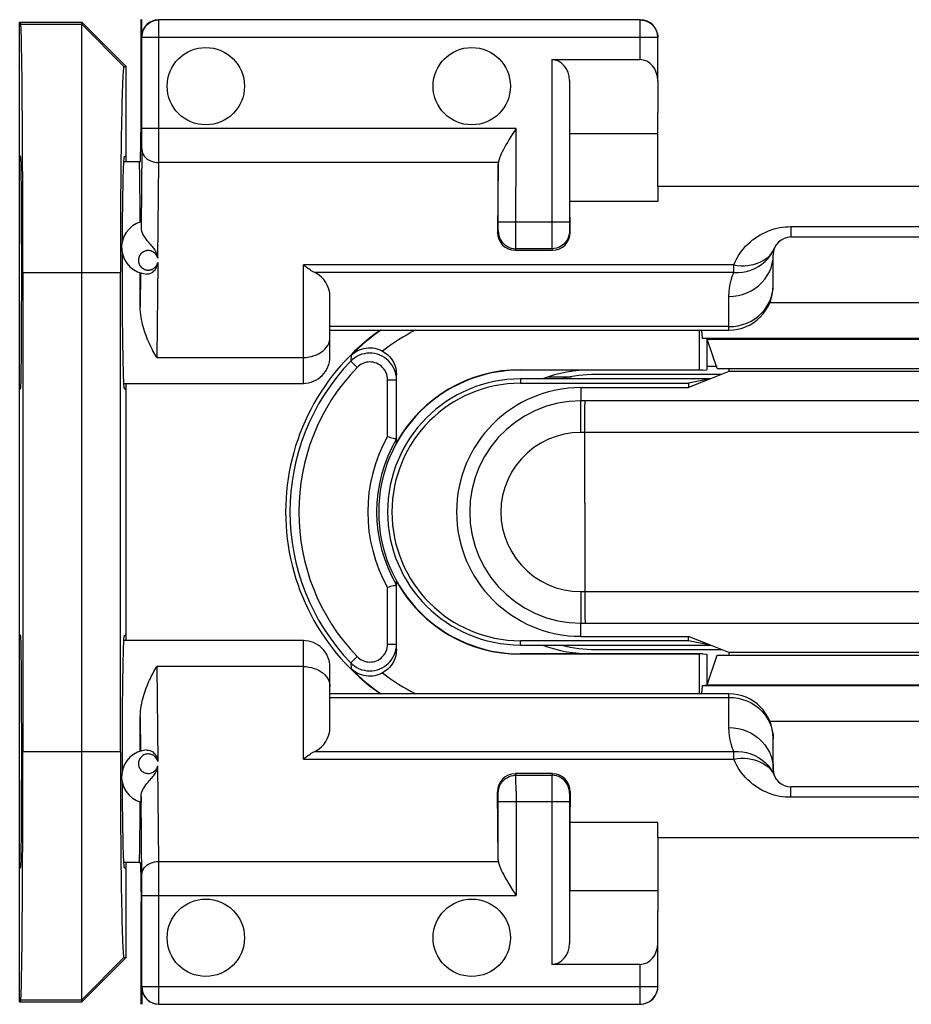
# Model space of a CAD drawing. Units: millimetres. Extents: x -115 to 8, y -10 to 61.
# Drawn here: x -22 to -12, y 9 to 20 of the extents above; entities that cross this region are included whole.
import ezdxf

# ---------------------------------------------------------------- set-up
doc = ezdxf.new("R2010")
doc.units = ezdxf.units.MM
doc.header["$LTSCALE"] = 16.335
doc.layers.get('0').update_dxf_attribs({"linetype": 'CONTINUOUS'})
for name, color, linetype in [('ASSI', 7, 'CONTINUOUS'), ('DRAFT', 7, 'CONTINUOUS'), ('RACCORDO', 7, 'CONTINUOUS'), ('SMUSSO', 7, 'CONTINUOUS')]:
    doc.layers.add(name, color=color, linetype=linetype)

msp = doc.modelspace()

# ---------------------------------------------------------------- linework, layer by layer
at = {"color": 7, "linetype": 'CONTINUOUS'}
for p, q in [((-21.079, 18.779), (-20.901, 18.779)), ((-10.451, 18.498), (-15.051, 18.498)), ((-15.051, 18.498), (-15.051, 18.33)), ((-18.751, 16.879), (-14.251, 16.879)), ((-14.335, 16.379), (-15.751, 16.379)), ((-14.251, 16.412), (-14.46, 16.329)), ((-14.356, 16.379), (-14.356, 16.37)), ((-21.079, 16.279), (-19.051, 16.279)), ((-19.051, 13.379), (-21.079, 13.379)), ((-14.251, 13.245), (-14.46, 13.329)), ((-15.751, 13.279), (-14.335, 13.279)), ((-14.356, 13.287), (-14.356, 13.279)), ((-14.251, 12.779), (-18.751, 12.779)), ((-15.051, 11.159), (-15.051, 11.327)), ((-15.051, 11.159), (-10.451, 11.159)), ((-20.901, 10.879), (-21.079, 10.879))]:
    msp.add_line(p, q, dxfattribs=at)
at = {"layer": 'ASSI', "color": 7, "linetype": 'CONTINUOUS'}
for p, q in [((-14.383, 16.47), (-14.501, 16.47)), ((-16.028, 16.35), (-16.292, 16.35))]:
    msp.add_line(p, q, dxfattribs=at)
for centre in [(-20.151, 19.629), (-17.151, 19.629), (-20.151, 10.029), (-17.151, 10.029)]:
    msp.add_circle(centre, 0.436, dxfattribs=at)
for start, end in [(90, 104.3865), (255.6135, 270)]:
    msp.add_arc((-15.751, 14.829), 1.55, start, end, dxfattribs=at)
at = {"layer": 'DRAFT', "color": 7, "linetype": 'CONTINUOUS'}
for p, q in [((-22.251, 9.305), (-22.251, 20.352)), ((-22.251, 20.352), (-22.239, 20.328)), ((-22.251, 20.352), (-21.551, 20.352)), ((-21.551, 20.352), (-21.051, 19.852)), ((-20.882, 19.225), (-20.882, 20.379)), ((-21.074, 19.852), (-21.051, 19.852)), ((-21.051, 18.779), (-21.051, 19.852)), ((-15.051, 18.498), (-15.051, 19.333)), ((-20.887, 18.779), (-20.882, 19.225)), ((-16.044, 19.094), (-15.051, 19.094)), ((-16.044, 18.33), (-16.044, 19.094)), ((-22.239, 18.828), (-22.251, 18.851)), ((-21.074, 18.828), (-21.051, 18.851)), ((-20.901, 18.779), (-20.887, 18.779)), ((-15.051, 18.33), (-16.044, 18.33)), ((-22.215, 17.529), (-22.215, 12.129)), ((-21.114, 12.129), (-21.114, 17.529)), ((-14.496, 16.778), (-14.501, 16.779)), ((-14.501, 16.779), (-14.501, 16.433)), ((-14.496, 16.778), (-11.005, 16.778)), ((-14.383, 16.445), (-14.496, 16.778)), ((-16.601, 16.432), (-14.584, 16.432)), ((-14.544, 16.429), (-16.601, 16.429)), ((-14.544, 16.429), (-14.584, 16.432)), ((-14.544, 16.429), (-14.501, 16.433)), ((-14.383, 16.445), (-11.118, 16.445)), ((-14.251, 16.445), (-14.251, 16.412)), ((-14.46, 16.329), (-16.601, 16.329)), ((-14.46, 16.329), (-14.705, 16.28)), ((-14.46, 16.329), (-14.705, 16.231)), ((-11.251, 16.412), (-14.251, 16.412)), ((-22.251, 16.206), (-22.239, 16.229)), ((-21.074, 16.229), (-21.051, 16.206)), ((-21.051, 13.379), (-21.051, 16.279)), ((-16.601, 16.28), (-14.705, 16.28)), ((-15.921, 16.231), (-14.705, 16.231)), ((-14.705, 16.28), (-14.705, 16.231)), ((-22.239, 13.428), (-22.251, 13.451)), ((-21.074, 13.428), (-21.051, 13.451)), ((-14.705, 13.377), (-16.601, 13.377)), ((-16.601, 13.329), (-14.46, 13.329)), ((-15.921, 13.426), (-14.705, 13.426)), ((-14.46, 13.329), (-14.705, 13.426)), ((-14.705, 13.377), (-14.705, 13.426)), ((-14.46, 13.329), (-14.705, 13.377)), ((-14.544, 13.229), (-16.601, 13.229)), ((-14.584, 13.225), (-16.601, 13.225)), ((-14.544, 13.229), (-14.584, 13.225)), ((-14.544, 13.229), (-14.501, 13.224)), ((-14.501, 13.224), (-14.501, 12.879)), ((-14.496, 12.879), (-14.383, 13.213)), ((-14.383, 13.213), (-11.118, 13.213)), ((-11.251, 13.245), (-14.251, 13.245)), ((-14.251, 13.245), (-14.251, 13.213)), ((-14.496, 12.879), (-14.501, 12.879)), ((-14.496, 12.879), (-11.005, 12.879)), ((-15.051, 11.327), (-16.044, 11.327)), ((-16.044, 11.327), (-16.044, 10.563)), ((-15.051, 11.159), (-15.051, 10.324)), ((-21.051, 9.806), (-21.051, 10.879)), ((-20.901, 10.879), (-20.887, 10.879)), ((-20.887, 10.879), (-20.882, 10.432)), ((-22.251, 10.806), (-22.239, 10.829)), ((-21.074, 10.829), (-21.051, 10.806)), ((-16.044, 10.563), (-15.051, 10.563)), ((-20.882, 9.279), (-20.882, 10.432)), ((-21.051, 9.806), (-21.551, 9.305)), ((-21.074, 9.806), (-21.051, 9.806)), ((-22.239, 9.329), (-22.251, 9.305)), ((-22.251, 9.305), (-21.551, 9.305))]:
    msp.add_line(p, q, dxfattribs=at)
at = {"layer": 'DRAFT', "color": 253, "linetype": 'CONTINUOUS'}
for p, q in [((-22.239, 20.328), (-21.551, 20.328)), ((-21.551, 20.328), (-21.074, 19.852)), ((-22.215, 17.529), (-21.114, 17.529)), ((-16.601, 16.429), (-16.601, 16.432)), ((-16.601, 16.329), (-16.601, 16.28)), ((-16.601, 13.329), (-16.601, 13.377)), ((-16.601, 13.229), (-16.601, 13.225)), ((-22.215, 12.129), (-21.114, 12.129)), ((-21.551, 9.329), (-21.074, 9.806)), ((-22.239, 9.329), (-21.551, 9.329))]:
    msp.add_line(p, q, dxfattribs=at)
at = {"layer": 'DRAFT', "color": 7, "linetype": 'CONTINUOUS'}
for centre, radius, start, end in [((-16.751, 14.829), 2.5, 124.8777, 235.1223), ((-16.601, 14.829), 1.6, 90, 270), ((-16.601, 14.829), 1.604, 90, 150.7924), ((-15.801, 14.829), 1.6, 90, 110.229), ((-16.601, 14.829), 1.5, 90, 270), ((-16.601, 14.829), 1.451, 90, 270), ((-15.921, 14.829), 1.402, 90, 270), ((-16.601, 14.829), 1.604, 209.2076, 270), ((-15.801, 14.829), 1.6, 249.771, 270)]:
    msp.add_arc(centre, radius, start, end, dxfattribs=at)
for centre, major_axis, ratio, start_param, end_param in [((-22.239, 17.529), (0, 2.8), 0.008727, -1.570796, -0.017453), ((-21.074, 17.529), (0, 2.323), 0.017458, -0.000003, 1.570796), ((-22.239, 17.529), (0, 1.3), 0.008727, -3.124139, -0.017453), ((-21.073, 17.529), (0, 1.3), 0.017455, 0.017453, 1.306783), ((-20.901, 17.529), (0, 1.25), 0.008727, 5.184927, 6.283185), ((-21.073, 17.529), (0, 1.3), 0.017455, 7.676918, 9.407325), ((-22.239, 12.129), (0, 1.3), 0.008727, -3.124139, -0.017453), ((-21.073, 12.129), (0, 1.3), 0.017455, 0.017453, 1.749395), ((-22.239, 12.129), (0, 2.8), 0.008727, -3.124139, -1.570796), ((-21.074, 12.129), (0, 2.323), 0.017458, 1.570796, 3.141595), ((-21.073, 12.129), (0, 1.3), 0.017455, -4.44942, -3.159046), ((-20.901, 12.129), (0, 1.25), 0.008727, -3.141593, -2.043334)]:
    msp.add_ellipse(centre, major_axis=major_axis, ratio=ratio, start_param=start_param, end_param=end_param, dxfattribs=at)
at = {"layer": 'RACCORDO', "color": 7, "linetype": 'CONTINUOUS'}
for p, q in [((-20.873, 20.189), (-20.873, 20.379)), ((-15.253, 20.376), (-20.681, 20.376)), ((-20.871, 19.151), (-20.871, 20.176)), ((-15.053, 19.692), (-15.053, 20.176)), ((-16.249, 19.929), (-15.253, 19.929)), ((-16.049, 19.692), (-16.049, 18.097)), ((-15.053, 19.692), (-15.051, 19.333)), ((-16.852, 18.751), (-16.86, 17.983)), ((-16.852, 18.097), (-16.852, 18.751)), ((-16.041, 17.983), (-16.044, 18.33)), ((-20.881, 18.086), (-20.881, 18.07)), ((-20.881, 18.07), (-20.881, 18.035)), ((-13.551, 17.929), (-11.951, 17.929)), ((-16.662, 17.779), (-16.239, 17.779)), ((-13.751, 17.379), (-13.751, 17.729)), ((-18.751, 16.579), (-18.751, 17.257)), ((-18.495, 16.548), (-18.517, 16.528)), ((-18.001, 15.611), (-18.001, 16.379)), ((-18.001, 13.278), (-18.001, 14.046)), ((-18.517, 13.129), (-18.495, 13.109)), ((-18.751, 12.4), (-18.751, 13.078)), ((-13.751, 11.929), (-13.751, 12.279)), ((-16.239, 11.879), (-16.662, 11.879)), ((-16.852, 10.906), (-16.86, 11.674)), ((-16.041, 11.674), (-16.044, 11.327)), ((-11.951, 11.729), (-13.551, 11.729)), ((-20.881, 11.623), (-20.881, 11.587)), ((-16.852, 10.906), (-16.852, 11.56)), ((-16.049, 11.56), (-16.049, 9.965)), ((-20.871, 9.481), (-20.871, 10.506)), ((-15.053, 9.965), (-15.051, 10.324)), ((-15.053, 9.481), (-15.053, 9.965)), ((-15.253, 9.729), (-16.249, 9.729)), ((-20.873, 9.469), (-20.873, 9.279)), ((-20.681, 9.281), (-15.253, 9.281))]:
    msp.add_line(p, q, dxfattribs=at)
at = {"layer": 'RACCORDO', "color": 253, "linetype": 'CONTINUOUS'}
for p, q in [((-20.681, 20.375), (-20.681, 20.376)), ((-20.681, 18.846), (-20.681, 20.375)), ((-15.253, 19.929), (-15.253, 20.376)), ((-20.871, 20.186), (-20.873, 20.189)), ((-20.871, 20.184), (-20.871, 20.185)), ((-20.871, 20.182), (-20.871, 20.184)), ((-15.053, 20.176), (-20.871, 20.176)), ((-16.249, 19.929), (-16.249, 17.976)), ((-20.871, 19), (-20.871, 19.151)), ((-16.652, 19.151), (-20.871, 19.151)), ((-16.653, 17.839), (-16.652, 19.151)), ((-20.872, 18.928), (-20.871, 19)), ((-20.872, 18.928), (-20.881, 18.035)), ((-20.693, 17.689), (-20.682, 18.768)), ((-20.682, 18.768), (-20.681, 18.846)), ((-16.851, 18.768), (-20.682, 18.768)), ((-16.049, 18.097), (-16.852, 18.097)), ((-16.852, 18.048), (-16.852, 18.097)), ((-16.86, 17.983), (-16.853, 17.997)), ((-16.853, 18.023), (-16.852, 18.048)), ((-16.049, 18.039), (-16.048, 18.017)), ((-16.048, 18.017), (-16.048, 18.006)), ((-16.048, 17.997), (-16.041, 17.983)), ((-13.551, 18.046), (-11.951, 18.046)), ((-13.551, 18.046), (-13.551, 17.929)), ((-16.249, 17.976), (-16.248, 17.825)), ((-16.662, 17.779), (-16.653, 17.797)), ((-16.248, 17.797), (-16.653, 17.797)), ((-16.248, 17.825), (-16.248, 17.805)), ((-16.248, 17.797), (-16.239, 17.779)), ((-20.693, 17.641), (-20.705, 16.571)), ((-19.051, 16.279), (-19.051, 17.614)), ((-14.197, 17.614), (-19.051, 17.614)), ((-14.197, 17.527), (-14.197, 17.614)), ((-20.886, 17.524), (-20.89, 17.14)), ((-14.197, 17.527), (-18.919, 17.527)), ((-13.753, 17.338), (-13.751, 17.388)), ((-14.251, 16.879), (-14.251, 17.259)), ((-14.251, 16.918), (-18.751, 16.918)), ((-20.705, 16.571), (-19.051, 16.571)), ((-18.512, 16.596), (-18.517, 16.528)), ((-18.445, 16.459), (-18.517, 16.528)), ((-18.101, 16.32), (-18.001, 16.32)), ((-18.101, 15.679), (-18.101, 16.32)), ((-15.921, 16.231), (-15.921, 16.082)), ((-13.791, 16.081), (-15.921, 16.082)), ((-11.71, 16.081), (-13.791, 16.081)), ((-15.922, 15.725), (-15.921, 15.946)), ((-15.876, 14.929), (-15.877, 15.839)), ((-11.014, 15.724), (-13.098, 15.724)), ((-15.876, 14.929), (-15.876, 14.328)), ((-15.876, 14.328), (-15.877, 13.875)), ((-18.101, 13.337), (-18.101, 13.978)), ((-15.922, 13.932), (-13.793, 13.933)), ((-15.922, 13.932), (-15.921, 13.712)), ((-15.877, 13.875), (-15.876, 13.763)), ((-13.793, 13.933), (-11.708, 13.933)), ((-15.921, 13.712), (-15.921, 13.601)), ((-15.876, 13.763), (-15.876, 13.666)), ((-15.921, 13.575), (-13.791, 13.576)), ((-15.921, 13.426), (-15.921, 13.575)), ((-13.791, 13.576), (-11.71, 13.576)), ((-19.051, 12.043), (-19.051, 13.379)), ((-18.101, 13.337), (-18.001, 13.337)), ((-18.445, 13.198), (-18.517, 13.129)), ((-18.517, 13.129), (-18.512, 13.061)), ((-19.051, 13.086), (-20.705, 13.086)), ((-20.705, 13.086), (-20.693, 12.016)), ((-14.251, 12.398), (-14.251, 12.779)), ((-18.751, 12.739), (-14.251, 12.739)), ((-20.89, 12.517), (-20.886, 12.133)), ((-13.753, 12.319), (-13.751, 12.27)), ((-18.919, 12.13), (-14.148, 12.13)), ((-14.197, 12.043), (-14.197, 12.13)), ((-19.051, 12.043), (-14.197, 12.043)), ((-20.682, 10.889), (-20.693, 11.968)), ((-16.653, 11.86), (-16.662, 11.879)), ((-16.239, 11.879), (-16.248, 11.86)), ((-16.653, 11.86), (-16.248, 11.86)), ((-16.653, 11.833), (-16.653, 11.853)), ((-16.652, 11.681), (-16.653, 11.833)), ((-16.248, 11.818), (-16.249, 9.729)), ((-16.853, 11.66), (-16.86, 11.674)), ((-16.652, 11.681), (-16.652, 10.506)), ((-16.041, 11.674), (-16.048, 11.66)), ((-13.551, 11.612), (-13.551, 11.729)), ((-20.871, 10.677), (-20.881, 11.623)), ((-16.853, 11.64), (-16.853, 11.651)), ((-16.852, 11.618), (-16.853, 11.64)), ((-16.049, 11.56), (-16.852, 11.56)), ((-16.049, 11.634), (-16.049, 11.61)), ((-16.049, 11.61), (-16.049, 11.56)), ((-11.951, 11.612), (-13.551, 11.612)), ((-20.682, 10.889), (-16.851, 10.889)), ((-20.681, 10.65), (-20.682, 10.889)), ((-20.871, 10.506), (-16.652, 10.506)), ((-15.253, 9.281), (-15.253, 9.729)), ((-20.873, 9.469), (-20.871, 9.471)), ((-20.871, 9.481), (-15.053, 9.481)), ((-20.871, 9.476), (-20.871, 9.481)), ((-20.871, 9.474), (-20.871, 9.476))]:
    msp.add_line(p, q, dxfattribs=at)
for points in [[(-20.871, 20.186), (-20.869, 20.211), (-20.864, 20.235), (-20.856, 20.259), (-20.845, 20.281), (-20.832, 20.302), (-20.815, 20.32), (-20.796, 20.337), (-20.776, 20.35), (-20.754, 20.361), (-20.73, 20.369), (-20.706, 20.374), (-20.681, 20.376)], [(-20.871, 20.185), (-20.871, 20.185), (-20.871, 20.186), (-20.871, 20.186), (-20.871, 20.186)], [(-20.871, 20.176), (-20.871, 20.177), (-20.871, 20.182)], [(-20.872, 18.913), (-20.87, 18.894), (-20.865, 18.876), (-20.857, 18.858), (-20.846, 18.841), (-20.832, 18.825), (-20.816, 18.811), (-20.797, 18.798), (-20.776, 18.787), (-20.754, 18.779), (-20.731, 18.773), (-20.706, 18.769), (-20.682, 18.768)], [(-16.049, 18.097), (-16.049, 18.087), (-16.049, 18.039)], [(-16.853, 17.997), (-16.853, 17.998), (-16.853, 18), (-16.853, 18.002), (-16.853, 18.006), (-16.853, 18.011), (-16.853, 18.023)], [(-16.853, 17.997), (-16.851, 17.971), (-16.846, 17.945), (-16.838, 17.921), (-16.826, 17.897), (-16.812, 17.875), (-16.795, 17.856), (-16.775, 17.838), (-16.753, 17.824), (-16.73, 17.812), (-16.705, 17.804), (-16.679, 17.799), (-16.653, 17.797)], [(-16.048, 17.997), (-16.05, 17.971), (-16.055, 17.945), (-16.063, 17.921), (-16.075, 17.897), (-16.089, 17.875), (-16.107, 17.856), (-16.126, 17.838), (-16.148, 17.824), (-16.171, 17.812), (-16.196, 17.804), (-16.222, 17.799), (-16.248, 17.797)], [(-16.048, 18.006), (-16.048, 18.002), (-16.048, 18), (-16.048, 17.998), (-16.048, 17.997)], [(-14.197, 17.614), (-14.182, 17.647), (-14.165, 17.68), (-14.147, 17.711), (-14.128, 17.741), (-14.107, 17.77), (-14.085, 17.797), (-14.062, 17.824), (-14.037, 17.849), (-14.011, 17.872), (-13.984, 17.895), (-13.956, 17.916), (-13.927, 17.936), (-13.898, 17.953), (-13.867, 17.97), (-13.836, 17.985), (-13.805, 17.998), (-13.774, 18.009), (-13.742, 18.019), (-13.71, 18.027), (-13.678, 18.034), (-13.646, 18.039), (-13.614, 18.043), (-13.582, 18.045), (-13.551, 18.046)], [(-20.693, 17.689), (-20.694, 17.694), (-20.695, 17.698), (-20.697, 17.703), (-20.698, 17.707), (-20.7, 17.711), (-20.702, 17.715), (-20.704, 17.719), (-20.706, 17.722), (-20.708, 17.726), (-20.71, 17.729), (-20.713, 17.732), (-20.715, 17.735), (-20.717, 17.738), (-20.72, 17.741), (-20.722, 17.743), (-20.725, 17.746), (-20.727, 17.748), (-20.73, 17.75), (-20.733, 17.752), (-20.735, 17.754), (-20.738, 17.756), (-20.741, 17.758), (-20.744, 17.76), (-20.746, 17.762), (-20.749, 17.763), (-20.752, 17.765), (-20.755, 17.766), (-20.758, 17.767), (-20.761, 17.768), (-20.764, 17.769), (-20.767, 17.771), (-20.77, 17.771), (-20.773, 17.772), (-20.776, 17.773), (-20.779, 17.774), (-20.782, 17.774), (-20.786, 17.775), (-20.789, 17.775), (-20.793, 17.776), (-20.797, 17.776), (-20.8, 17.776), (-20.804, 17.776), (-20.807, 17.776), (-20.811, 17.775), (-20.814, 17.775), (-20.817, 17.775), (-20.821, 17.774), (-20.824, 17.773), (-20.827, 17.773), (-20.83, 17.772), (-20.833, 17.771), (-20.837, 17.77), (-20.84, 17.769), (-20.843, 17.767), (-20.846, 17.766), (-20.849, 17.765), (-20.852, 17.763), (-20.855, 17.761), (-20.858, 17.759), (-20.862, 17.757), (-20.865, 17.755), (-20.868, 17.753), (-20.871, 17.75), (-20.874, 17.748), (-20.877, 17.745), (-20.88, 17.742), (-20.883, 17.739), (-20.886, 17.735), (-20.889, 17.732), (-20.891, 17.728), (-20.894, 17.724), (-20.897, 17.719), (-20.899, 17.715), (-20.901, 17.71), (-20.903, 17.705), (-20.905, 17.7), (-20.907, 17.694), (-20.908, 17.688), (-20.909, 17.682), (-20.91, 17.675), (-20.91, 17.669), (-20.91, 17.663), (-20.91, 17.657), (-20.91, 17.651), (-20.909, 17.646), (-20.907, 17.64)], [(-16.653, 17.797), (-16.653, 17.799), (-16.653, 17.805), (-16.653, 17.813), (-16.653, 17.839)], [(-16.248, 17.805), (-16.248, 17.799), (-16.248, 17.797)], [(-14.197, 17.527), (-14.148, 17.527), (-14.099, 17.531), (-14.051, 17.541), (-14.004, 17.555), (-13.959, 17.573), (-13.917, 17.596), (-13.878, 17.622), (-13.841, 17.653), (-13.809, 17.687), (-13.78, 17.724), (-13.755, 17.764), (-13.735, 17.805)], [(-14.197, 17.614), (-14.156, 17.608), (-14.116, 17.605), (-14.075, 17.605), (-14.036, 17.608), (-13.998, 17.614), (-13.962, 17.622), (-13.927, 17.633), (-13.894, 17.647), (-13.863, 17.663), (-13.835, 17.681), (-13.809, 17.702), (-13.786, 17.725), (-13.766, 17.75), (-13.749, 17.777)], [(-14.251, 17.259), (-14.198, 17.261), (-14.147, 17.269), (-14.096, 17.282), (-14.047, 17.299), (-14.001, 17.322), (-13.957, 17.348), (-13.916, 17.379), (-13.879, 17.414), (-13.846, 17.452), (-13.818, 17.494), (-13.794, 17.537), (-13.775, 17.583), (-13.761, 17.631), (-13.753, 17.679), (-13.751, 17.729)], [(-20.907, 17.64), (-20.906, 17.635), (-20.905, 17.63), (-20.903, 17.625), (-20.901, 17.621)], [(-20.901, 17.621), (-20.899, 17.616), (-20.896, 17.612), (-20.894, 17.608), (-20.892, 17.604), (-20.889, 17.601), (-20.887, 17.597), (-20.884, 17.594), (-20.881, 17.591), (-20.878, 17.588), (-20.875, 17.585), (-20.873, 17.583), (-20.87, 17.58), (-20.867, 17.578), (-20.864, 17.576), (-20.861, 17.574), (-20.858, 17.572), (-20.855, 17.57), (-20.852, 17.568), (-20.849, 17.567), (-20.846, 17.566), (-20.843, 17.564), (-20.84, 17.563), (-20.837, 17.562), (-20.834, 17.561), (-20.831, 17.56), (-20.827, 17.559), (-20.824, 17.558), (-20.821, 17.558), (-20.818, 17.557), (-20.815, 17.557), (-20.811, 17.556), (-20.808, 17.556), (-20.804, 17.556), (-20.801, 17.556), (-20.797, 17.556), (-20.794, 17.556), (-20.79, 17.556), (-20.787, 17.557), (-20.784, 17.557), (-20.781, 17.558), (-20.777, 17.558), (-20.774, 17.559), (-20.771, 17.56), (-20.768, 17.561), (-20.765, 17.562), (-20.762, 17.563), (-20.759, 17.564), (-20.756, 17.565), (-20.752, 17.567), (-20.749, 17.568), (-20.746, 17.57), (-20.743, 17.572), (-20.74, 17.574), (-20.737, 17.576), (-20.735, 17.578), (-20.732, 17.58), (-20.729, 17.583), (-20.726, 17.585), (-20.723, 17.588), (-20.72, 17.591), (-20.717, 17.594), (-20.715, 17.597), (-20.712, 17.601), (-20.709, 17.604), (-20.707, 17.608), (-20.705, 17.612), (-20.702, 17.616), (-20.7, 17.621), (-20.698, 17.625), (-20.696, 17.63), (-20.695, 17.635), (-20.693, 17.641)], [(-14.251, 17.259), (-14.249, 17.306), (-14.244, 17.353), (-14.237, 17.398), (-14.226, 17.442), (-14.213, 17.485), (-14.197, 17.527)], [(-14.251, 16.918), (-14.198, 16.92), (-14.147, 16.928), (-14.096, 16.941), (-14.047, 16.958), (-14.001, 16.981), (-13.957, 17.007), (-13.916, 17.038), (-13.879, 17.073), (-13.846, 17.111), (-13.818, 17.153), (-13.794, 17.196), (-13.775, 17.242), (-13.761, 17.29), (-13.753, 17.338)], [(-19.051, 16.571), (-19.019, 16.572), (-18.988, 16.576), (-18.958, 16.582), (-18.929, 16.591), (-18.901, 16.602), (-18.874, 16.615), (-18.85, 16.63), (-18.828, 16.647), (-18.808, 16.666), (-18.791, 16.686), (-18.776, 16.707), (-18.765, 16.73), (-18.757, 16.753), (-18.752, 16.777), (-18.751, 16.801)], [(-18.101, 16.32), (-18.102, 16.34), (-18.104, 16.36), (-18.109, 16.378), (-18.116, 16.397), (-18.124, 16.415), (-18.135, 16.432), (-18.146, 16.448), (-18.16, 16.462), (-18.175, 16.475), (-18.191, 16.487), (-18.208, 16.497), (-18.226, 16.506), (-18.244, 16.512), (-18.263, 16.517), (-18.283, 16.519), (-18.303, 16.52), (-18.323, 16.519), (-18.342, 16.516), (-18.361, 16.511), (-18.38, 16.504), (-18.398, 16.495), (-18.414, 16.485), (-18.43, 16.473), (-18.445, 16.459)], [(-15.921, 16.082), (-16.052, 16.075), (-16.181, 16.055), (-16.308, 16.021), (-16.431, 15.974), (-16.548, 15.914), (-16.658, 15.843), (-16.76, 15.76), (-16.852, 15.667), (-16.935, 15.565), (-17.007, 15.455), (-17.066, 15.338), (-17.113, 15.216), (-17.147, 15.089), (-17.168, 14.96), (-17.174, 14.829), (-17.168, 14.698), (-17.147, 14.568), (-17.113, 14.441), (-17.066, 14.319), (-17.006, 14.202), (-16.935, 14.092), (-16.852, 13.99), (-16.76, 13.897), (-16.658, 13.814), (-16.548, 13.743), (-16.431, 13.683), (-16.308, 13.636), (-16.181, 13.602), (-16.052, 13.582), (-15.921, 13.575)], [(-15.921, 15.946), (-15.921, 16.056), (-15.921, 16.075), (-15.921, 16.082)], [(-15.877, 15.839), (-15.876, 15.946), (-15.876, 15.991), (-15.875, 16.028), (-15.874, 16.056), (-15.874, 16.075), (-15.873, 16.082)], [(-15.922, 15.725), (-16.017, 15.72), (-16.109, 15.705), (-16.199, 15.681), (-16.286, 15.648), (-16.371, 15.605), (-16.45, 15.554), (-16.524, 15.495), (-16.591, 15.429), (-16.65, 15.356), (-16.702, 15.277), (-16.745, 15.193), (-16.779, 15.106), (-16.803, 15.015), (-16.818, 14.922), (-16.823, 14.828), (-16.818, 14.735), (-16.803, 14.641), (-16.778, 14.551), (-16.744, 14.463), (-16.701, 14.379), (-16.65, 14.301), (-16.59, 14.228), (-16.523, 14.161), (-16.45, 14.102), (-16.371, 14.052), (-16.286, 14.009), (-16.198, 13.975), (-16.109, 13.952), (-16.017, 13.937), (-15.922, 13.932)], [(-13.098, 15.724), (-15.182, 15.725), (-15.922, 15.725)], [(-15.876, 13.666), (-15.875, 13.629), (-15.874, 13.601), (-15.874, 13.583), (-15.873, 13.575)], [(-15.921, 13.601), (-15.921, 13.583), (-15.921, 13.575)], [(-18.445, 13.198), (-18.43, 13.185), (-18.414, 13.172), (-18.398, 13.162), (-18.38, 13.153), (-18.361, 13.146), (-18.342, 13.141), (-18.323, 13.138), (-18.303, 13.137), (-18.283, 13.138), (-18.263, 13.14), (-18.244, 13.145), (-18.226, 13.152), (-18.208, 13.16), (-18.191, 13.17), (-18.175, 13.182), (-18.16, 13.195), (-18.146, 13.209), (-18.135, 13.225), (-18.124, 13.242), (-18.116, 13.26), (-18.109, 13.279), (-18.104, 13.298), (-18.102, 13.317), (-18.101, 13.337)], [(-19.051, 13.086), (-19.019, 13.085), (-18.988, 13.081), (-18.958, 13.075), (-18.929, 13.066), (-18.901, 13.055), (-18.874, 13.042), (-18.85, 13.027), (-18.828, 13.01), (-18.808, 12.991), (-18.791, 12.971), (-18.776, 12.95), (-18.765, 12.927), (-18.757, 12.904), (-18.752, 12.88), (-18.751, 12.856)], [(-14.251, 12.739), (-14.198, 12.737), (-14.147, 12.729), (-14.096, 12.716), (-14.047, 12.699), (-14.001, 12.676), (-13.957, 12.65), (-13.916, 12.619), (-13.879, 12.584), (-13.846, 12.546), (-13.818, 12.504), (-13.794, 12.461), (-13.775, 12.415), (-13.761, 12.367), (-13.753, 12.319)], [(-14.251, 12.398), (-14.198, 12.396), (-14.147, 12.388), (-14.096, 12.375), (-14.047, 12.358), (-14.001, 12.335), (-13.957, 12.309), (-13.916, 12.278), (-13.879, 12.243), (-13.846, 12.205), (-13.818, 12.163), (-13.794, 12.12), (-13.775, 12.074), (-13.761, 12.026), (-13.753, 11.978), (-13.751, 11.929)], [(-14.197, 12.13), (-14.213, 12.172), (-14.226, 12.215), (-14.236, 12.259), (-14.244, 12.304), (-14.249, 12.351), (-14.251, 12.398)], [(-20.693, 12.016), (-20.697, 12.028), (-20.701, 12.039), (-20.707, 12.049), (-20.713, 12.058), (-20.721, 12.067), (-20.729, 12.075), (-20.738, 12.082), (-20.747, 12.087), (-20.756, 12.092), (-20.766, 12.096), (-20.776, 12.099), (-20.787, 12.1), (-20.797, 12.101), (-20.808, 12.101), (-20.819, 12.1), (-20.829, 12.097), (-20.84, 12.094), (-20.85, 12.09), (-20.86, 12.084), (-20.869, 12.077), (-20.877, 12.07), (-20.885, 12.062), (-20.892, 12.052), (-20.898, 12.042), (-20.903, 12.032), (-20.907, 12.02), (-20.909, 12.009), (-20.91, 11.997), (-20.91, 11.985), (-20.909, 11.973), (-20.906, 11.961)], [(-14.148, 12.13), (-14.099, 12.126), (-14.051, 12.116), (-14.004, 12.102), (-13.959, 12.084), (-13.917, 12.061), (-13.878, 12.035), (-13.841, 12.004), (-13.809, 11.971), (-13.78, 11.934), (-13.755, 11.894), (-13.735, 11.852)], [(-14.197, 12.043), (-14.156, 12.049), (-14.116, 12.052), (-14.076, 12.052), (-14.036, 12.049), (-13.998, 12.044), (-13.962, 12.035), (-13.927, 12.024), (-13.894, 12.01), (-13.863, 11.994), (-13.835, 11.976), (-13.809, 11.955), (-13.786, 11.932), (-13.766, 11.907), (-13.749, 11.88)], [(-13.551, 11.612), (-13.582, 11.612), (-13.614, 11.614), (-13.646, 11.618), (-13.678, 11.623), (-13.71, 11.63), (-13.742, 11.638), (-13.774, 11.648), (-13.805, 11.659), (-13.836, 11.672), (-13.867, 11.687), (-13.898, 11.704), (-13.927, 11.722), (-13.956, 11.741), (-13.984, 11.762), (-14.011, 11.785), (-14.037, 11.808), (-14.062, 11.834), (-14.085, 11.86), (-14.107, 11.887), (-14.128, 11.916), (-14.147, 11.946), (-14.165, 11.977), (-14.182, 12.01), (-14.197, 12.043)], [(-20.906, 11.961), (-20.902, 11.95), (-20.897, 11.939), (-20.891, 11.929), (-20.884, 11.92), (-20.877, 11.912), (-20.868, 11.904), (-20.859, 11.898), (-20.849, 11.893), (-20.839, 11.888), (-20.828, 11.885), (-20.817, 11.883), (-20.806, 11.881), (-20.796, 11.881), (-20.785, 11.882), (-20.774, 11.884), (-20.764, 11.887), (-20.754, 11.891), (-20.745, 11.896), (-20.736, 11.902), (-20.727, 11.909), (-20.719, 11.917), (-20.712, 11.926), (-20.706, 11.935), (-20.701, 11.946), (-20.696, 11.957), (-20.693, 11.968)], [(-16.853, 11.66), (-16.851, 11.686), (-16.846, 11.712), (-16.838, 11.737), (-16.826, 11.76), (-16.812, 11.782), (-16.795, 11.801), (-16.775, 11.819), (-16.753, 11.833), (-16.73, 11.845), (-16.705, 11.853), (-16.679, 11.858), (-16.653, 11.86)], [(-16.653, 11.853), (-16.653, 11.858), (-16.653, 11.86)], [(-16.048, 11.66), (-16.05, 11.686), (-16.055, 11.712), (-16.063, 11.737), (-16.075, 11.76), (-16.089, 11.782), (-16.107, 11.801), (-16.126, 11.819), (-16.148, 11.833), (-16.171, 11.845), (-16.196, 11.853), (-16.222, 11.858), (-16.248, 11.86)], [(-16.248, 11.86), (-16.248, 11.858), (-16.248, 11.853), (-16.248, 11.844), (-16.248, 11.818)], [(-16.853, 11.651), (-16.853, 11.655), (-16.853, 11.658), (-16.853, 11.659), (-16.853, 11.66)], [(-16.048, 11.66), (-16.048, 11.659), (-16.048, 11.658), (-16.048, 11.655), (-16.048, 11.651), (-16.048, 11.646), (-16.049, 11.634)], [(-16.852, 11.56), (-16.852, 11.571), (-16.852, 11.618)], [(-20.872, 10.744), (-20.87, 10.763), (-20.865, 10.781), (-20.857, 10.799), (-20.846, 10.816), (-20.832, 10.832), (-20.816, 10.846), (-20.797, 10.859), (-20.776, 10.87), (-20.754, 10.878), (-20.731, 10.884), (-20.706, 10.888), (-20.682, 10.889)], [(-20.871, 10.506), (-20.871, 10.529), (-20.871, 10.677)], [(-20.681, 9.281), (-20.681, 9.282), (-20.681, 10.65)], [(-20.871, 9.471), (-20.871, 9.471), (-20.871, 9.471), (-20.871, 9.472), (-20.871, 9.472), (-20.871, 9.473), (-20.871, 9.474)], [(-20.871, 9.471), (-20.869, 9.446), (-20.864, 9.422), (-20.856, 9.398), (-20.845, 9.376), (-20.832, 9.356), (-20.815, 9.337), (-20.796, 9.32), (-20.776, 9.307), (-20.754, 9.296), (-20.73, 9.288), (-20.706, 9.283), (-20.681, 9.281)]]:
    msp.add_lwpolyline(points, dxfattribs=at)
at = {"layer": 'RACCORDO', "color": 7, "linetype": 'CONTINUOUS'}
for points in [[(-15.253, 20.376), (-15.233, 20.375), (-15.212, 20.372), (-15.192, 20.366), (-15.173, 20.359), (-15.154, 20.35), (-15.137, 20.338), (-15.12, 20.325), (-15.105, 20.31), (-15.092, 20.294), (-15.08, 20.276), (-15.071, 20.258), (-15.063, 20.238), (-15.058, 20.218), (-15.054, 20.197), (-15.053, 20.176)], [(-16.652, 19.151), (-16.674, 19.117), (-16.694, 19.085), (-16.732, 19.023)], [(-16.732, 19.023), (-16.749, 18.994), (-16.766, 18.966), (-16.781, 18.939), (-16.795, 18.914), (-16.807, 18.889), (-16.819, 18.866), (-16.829, 18.843), (-16.837, 18.822), (-16.843, 18.803), (-16.848, 18.785), (-16.851, 18.768)], [(-20.882, 18.1), (-20.882, 18.099), (-20.882, 18.097), (-20.882, 18.092), (-20.881, 18.086)], [(-20.881, 18.035), (-20.879, 18.015), (-20.875, 17.996), (-20.868, 17.977), (-20.86, 17.958), (-20.85, 17.94), (-20.839, 17.923), (-20.827, 17.906), (-20.815, 17.89), (-20.803, 17.875), (-20.79, 17.861), (-20.779, 17.847), (-20.767, 17.834), (-20.757, 17.822), (-20.747, 17.81), (-20.739, 17.799), (-20.731, 17.789), (-20.724, 17.779), (-20.718, 17.769), (-20.713, 17.759), (-20.709, 17.75), (-20.705, 17.74), (-20.702, 17.731), (-20.699, 17.723), (-20.697, 17.714), (-20.695, 17.705), (-20.694, 17.697), (-20.693, 17.689)], [(-20.818, 17.512), (-20.799, 17.513), (-20.781, 17.517), (-20.764, 17.524), (-20.749, 17.534), (-20.736, 17.546), (-20.724, 17.559), (-20.715, 17.572), (-20.708, 17.586), (-20.703, 17.6), (-20.698, 17.614), (-20.695, 17.627), (-20.693, 17.641)], [(-18.919, 17.527), (-18.933, 17.534), (-18.947, 17.541), (-18.961, 17.549), (-18.975, 17.558), (-18.99, 17.568), (-19.004, 17.578), (-19.02, 17.589), (-19.035, 17.601), (-19.051, 17.614)], [(-20.705, 16.571), (-20.715, 16.589), (-20.726, 16.608), (-20.737, 16.627), (-20.747, 16.647), (-20.757, 16.666), (-20.768, 16.687), (-20.778, 16.708), (-20.788, 16.729), (-20.798, 16.751), (-20.807, 16.773), (-20.816, 16.796), (-20.825, 16.82), (-20.834, 16.843), (-20.842, 16.868), (-20.85, 16.892), (-20.857, 16.918), (-20.864, 16.944), (-20.87, 16.97), (-20.876, 16.997), (-20.881, 17.025), (-20.885, 17.053), (-20.888, 17.081), (-20.89, 17.111), (-20.89, 17.14)], [(-18.512, 16.596), (-18.49, 16.615), (-18.468, 16.632), (-18.444, 16.646), (-18.419, 16.657), (-18.394, 16.666), (-18.369, 16.673), (-18.344, 16.677), (-18.319, 16.679), (-18.294, 16.68), (-18.269, 16.678), (-18.245, 16.674), (-18.222, 16.668), (-18.199, 16.661), (-18.178, 16.652), (-18.158, 16.642)], [(-18.001, 16.32), (-18.002, 16.35), (-18.006, 16.379), (-18.014, 16.408), (-18.024, 16.436), (-18.037, 16.463), (-18.052, 16.488), (-18.07, 16.512), (-18.09, 16.534), (-18.112, 16.553), (-18.136, 16.571), (-18.161, 16.586), (-18.188, 16.598), (-18.216, 16.608), (-18.245, 16.615), (-18.275, 16.619), (-18.304, 16.62), (-18.334, 16.618), (-18.363, 16.613), (-18.392, 16.606), (-18.42, 16.595), (-18.446, 16.582), (-18.472, 16.567), (-18.495, 16.548)], [(-18.158, 16.642), (-18.127, 16.623), (-18.099, 16.601), (-18.075, 16.576), (-18.053, 16.548), (-18.034, 16.517), (-18.02, 16.484), (-18.009, 16.451), (-18.003, 16.415), (-18.001, 16.379)], [(-18.101, 15.679), (-18.084, 15.675), (-18.067, 15.67), (-18.051, 15.666), (-18.037, 15.662), (-18.025, 15.659), (-18.014, 15.656), (-18.007, 15.654), (-18.002, 15.653), (-18.001, 15.652)], [(-18.037, 13.995), (-18.051, 13.991), (-18.067, 13.987), (-18.084, 13.983), (-18.101, 13.978)], [(-18.001, 14.005), (-18.002, 14.004), (-18.007, 14.003), (-18.014, 14.001), (-18.025, 13.998), (-18.037, 13.995)], [(-18.495, 13.109), (-18.472, 13.091), (-18.446, 13.075), (-18.42, 13.062), (-18.392, 13.051), (-18.363, 13.044), (-18.334, 13.039), (-18.304, 13.037), (-18.275, 13.038), (-18.245, 13.042), (-18.216, 13.049), (-18.188, 13.059), (-18.161, 13.071), (-18.136, 13.086), (-18.112, 13.104), (-18.09, 13.124), (-18.07, 13.145), (-18.052, 13.169), (-18.037, 13.195), (-18.024, 13.221), (-18.014, 13.249), (-18.006, 13.278), (-18.002, 13.307), (-18.001, 13.337)], [(-18.001, 13.278), (-18.003, 13.242), (-18.009, 13.206), (-18.02, 13.173), (-18.034, 13.14), (-18.053, 13.109), (-18.075, 13.081), (-18.099, 13.056), (-18.127, 13.034), (-18.158, 13.015)], [(-20.89, 12.517), (-20.889, 12.55), (-20.887, 12.583), (-20.883, 12.614), (-20.879, 12.643), (-20.874, 12.671), (-20.868, 12.698), (-20.861, 12.724), (-20.854, 12.75), (-20.847, 12.774), (-20.839, 12.798), (-20.831, 12.821), (-20.823, 12.844), (-20.814, 12.867), (-20.805, 12.889), (-20.796, 12.911), (-20.786, 12.932), (-20.776, 12.953), (-20.766, 12.973), (-20.756, 12.993), (-20.746, 13.013), (-20.736, 13.032), (-20.725, 13.05), (-20.715, 13.068), (-20.705, 13.086)], [(-18.158, 13.015), (-18.178, 13.005), (-18.199, 12.996), (-18.222, 12.989), (-18.245, 12.983), (-18.269, 12.979), (-18.294, 12.978), (-18.319, 12.978), (-18.344, 12.98), (-18.369, 12.984), (-18.394, 12.991), (-18.419, 13), (-18.444, 13.012), (-18.468, 13.025), (-18.49, 13.042), (-18.512, 13.061)], [(-20.818, 12.145), (-20.799, 12.144), (-20.781, 12.14), (-20.764, 12.133), (-20.749, 12.123), (-20.736, 12.111), (-20.724, 12.098), (-20.715, 12.085), (-20.708, 12.071), (-20.703, 12.057), (-20.698, 12.043), (-20.695, 12.03), (-20.693, 12.016)], [(-19.051, 12.043), (-19.035, 12.056), (-19.02, 12.068), (-19.004, 12.079), (-18.99, 12.089), (-18.975, 12.099), (-18.961, 12.108), (-18.947, 12.116), (-18.933, 12.124), (-18.919, 12.13)], [(-20.881, 11.623), (-20.879, 11.642), (-20.875, 11.662), (-20.868, 11.681), (-20.86, 11.699), (-20.85, 11.717), (-20.839, 11.734), (-20.827, 11.751), (-20.815, 11.767), (-20.803, 11.782), (-20.791, 11.796), (-20.779, 11.81), (-20.767, 11.823), (-20.757, 11.835), (-20.747, 11.847), (-20.739, 11.858), (-20.731, 11.868), (-20.724, 11.879), (-20.718, 11.888), (-20.713, 11.898), (-20.709, 11.907), (-20.705, 11.917), (-20.702, 11.926), (-20.699, 11.935), (-20.697, 11.943), (-20.695, 11.952), (-20.694, 11.96), (-20.693, 11.968)], [(-20.881, 11.587), (-20.881, 11.571), (-20.882, 11.565), (-20.882, 11.561), (-20.882, 11.558), (-20.882, 11.557)], [(-16.851, 10.889), (-16.848, 10.873), (-16.843, 10.855), (-16.837, 10.835), (-16.829, 10.814), (-16.819, 10.792), (-16.808, 10.769), (-16.795, 10.744), (-16.781, 10.719), (-16.766, 10.692), (-16.75, 10.664), (-16.733, 10.635), (-16.695, 10.573)], [(-16.695, 10.573), (-16.674, 10.54), (-16.652, 10.506)], [(-15.253, 9.281), (-15.233, 9.282), (-15.212, 9.285), (-15.192, 9.291), (-15.173, 9.298), (-15.154, 9.307), (-15.137, 9.319), (-15.12, 9.332), (-15.105, 9.347), (-15.092, 9.363), (-15.08, 9.381), (-15.071, 9.399), (-15.063, 9.419), (-15.058, 9.439), (-15.054, 9.46), (-15.053, 9.481)]]:
    msp.add_lwpolyline(points, dxfattribs=at)
for centre, radius, start, end in [((-20.801, 17.811), 0.3, 105.7766, 266.7444), ((-13.551, 17.729), 0.2, 90, 180), ((-14.251, 17.379), 0.5, 270, 0), ((-19.051, 16.579), 0.3, 270, 0.001), ((-16.601, 14.829), 1.624, 149.5231, 210.4769), ((-19.051, 13.079), 0.3, 359.999, 90), ((-14.251, 12.279), 0.5, 360, 90), ((-20.801, 11.846), 0.3, 93.3357, 254.2229), ((-13.551, 11.929), 0.2, 180, 270)]:
    msp.add_arc(centre, radius, start, end, dxfattribs=at)
at = {"layer": 'RACCORDO', "color": 253, "linetype": 'CONTINUOUS'}
for centre, radius, start, end in [((-16.751, 14.829), 2.496, 124.7334, 134.9064), ((-16.751, 14.829), 2.296, 116.7284, 127.7997), ((-16.751, 14.829), 2.451, 136.0995, 223.9005), ((-16.751, 14.829), 2.351, 136.0997, 223.9003), ((-16.601, 14.829), 1.724, 150.441, 209.559), ((-16.751, 14.829), 2.496, 225.0936, 235.2666), ((-16.751, 14.829), 2.296, 232.2003, 243.2712)]:
    msp.add_arc(centre, radius, start, end, dxfattribs=at)
at = {"layer": 'RACCORDO', "color": 7, "linetype": 'CONTINUOUS'}
for centre, major_axis, ratio, start_param, end_param in [((-20.683, 20.189), (0.134, -0.134), 0.999924, 2.356233, 3.926953), ((-15.251, 20.179), (0.141, 0.141), 0.999924, -0.78536, 0.78536), ((-16.249, 19.69), (0, 0.238), 0.8391, -1.56207, 0), ((-15.253, 19.69), (0, 0.238), 0.8391, -1.56207, 0), ((-16.652, 18.75), (0.2, 0), 0.8391, 3.034419, 3.132866), ((-16.66, 17.983), (0.048, 0.199), 0.976606, -4.481314, -2.91067), ((-16.241, 17.983), (-0.048, 0.199), 0.976606, -3.372515, -1.801871), ((-20.901, 17.529), (0, 1.25), 0.008727, -1.886476, -1.573695), ((-19.051, 17.257), (0, 0.3), 1, -1.570796, -0.452201), ((-20.901, 12.129), (0, 1.25), 0.008727, -1.567898, -1.255117), ((-19.051, 12.4), (0, 0.3), 1, -2.689392, -1.570796), ((-16.66, 11.674), (-0.048, 0.199), 0.976606, -0.230922, 1.339722), ((-16.241, 11.674), (0.048, 0.199), 0.976606, -1.339722, 0.230922), ((-16.652, 10.907), (0.2, 0), 0.8391, -3.132866, -3.034419), ((-16.249, 9.967), (0, 0.238), 0.8391, -3.141593, -1.579523), ((-15.253, 9.967), (0, 0.238), 0.8391, -3.141593, -1.579523), ((-20.683, 9.469), (0.134, 0.134), 0.999924, -3.926953, -2.356233), ((-15.251, 9.479), (-0.141, 0.141), 0.999924, -2.670381, -2.462829), ((-15.251, 9.479), (0.141, -0.141), 0.999924, 0.678763, 0.78536), ((-15.251, 9.479), (0.141, -0.141), 0.999924, -0.78536, 0.471211)]:
    msp.add_ellipse(centre, major_axis=major_axis, ratio=ratio, start_param=start_param, end_param=end_param, dxfattribs=at)
at = {"layer": 'SMUSSO', "color": 7, "linetype": 'CONTINUOUS'}
for p, q in [((-21.551, 9.305), (-21.551, 20.352)), ((-11.712, 17.187), (-13.789, 17.187)), ((-14.584, 16.432), (-14.584, 16.879)), ((-14.549, 16.783), (-14.557, 16.879)), ((-10.952, 16.783), (-14.549, 16.783)), ((-14.501, 16.779), (-14.549, 16.783)), ((-14.584, 12.779), (-14.584, 13.225)), ((-14.549, 12.874), (-14.501, 12.879)), ((-14.557, 12.779), (-14.549, 12.874)), ((-14.549, 12.874), (-10.952, 12.874)), ((-13.789, 12.47), (-11.712, 12.47))]:
    msp.add_line(p, q, dxfattribs=at)

doc.saveas('drawing.dxf')
